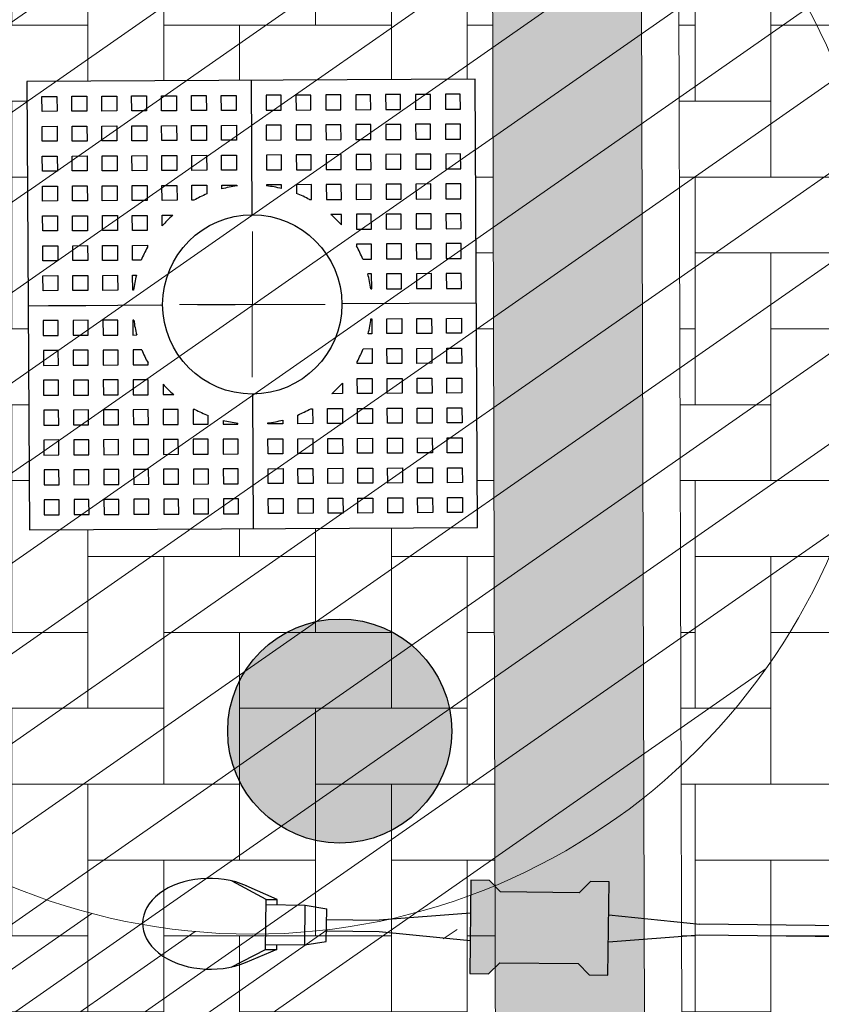
# Model space of a CAD drawing. Units: millimetres. Extents: x 8 to 4288, y 10 to 1950.
# Drawn here: x 2132 to 2134, y 963 to 966 of the extents above; entities that cross this region are included whole.
import ezdxf

# ---------------------------------------------------------------- set-up
doc = ezdxf.new("R2010")
doc.units = ezdxf.units.MM
doc.header["$LTSCALE"] = 0.1
doc.set_wipeout_variables(frame=1)
doc.linetypes.add('HIDDEN', pattern=[0.375, 0.25, -0.125])
for name, color, linetype, lineweight in [('00_arbol_exitente', 64, 'Continuous', 15), ('00_linea_soleras_solerillas', 250, 'Continuous', 18), ('03_hatch_PAV 1_Bal_Microvibrada', 251, 'Continuous', 13), ('03_hatch_PAV 2', 250, 'Continuous', 13), ('03_hatch_PAV 3_Bal_Capricho', 253, 'Continuous', 18), ('A09_ARBOL', 64, 'Continuous', 18), ('A11_SEGREGADORES', 7, 'Continuous', 13), ('C-TOPO-MINR', 8, 'Continuous', 9)]:
    doc.layers.add(name, color=color, linetype=linetype, lineweight=lineweight)
for name, color, linetype in [('00_otros_luminaria', 250, 'Continuous'), ('01_mobiliario_alcorques', 251, 'Continuous'), ('01_mobiliario_segregador', 250, 'Continuous'), ('apagar', 7, 'Continuous'), ('TP-Roles Texto', 7, 'Continuous')]:
    doc.layers.add(name, color=color, linetype=linetype)
doc.layers.add('03_hatch_PAV 4 ESPECIAL', color=7, linetype='Continuous', lineweight=13, true_color=0x324958)

# ---------------------------------------------------------------- blocks, each defined once
blk = doc.blocks.new('shrub4')
at = {"layer": 'A09_ARBOL', "lineweight": 5}
h = blk.add_hatch(dxfattribs=at)
h.set_pattern_fill('ANSI31', color=256, scale=0.0001)
h.paths.add_polyline_path([(-0.0027212, 0.0000605, 1), (0.0026822, 0.0000605, 1)])
h = blk.add_hatch(dxfattribs=at)
h.set_pattern_fill('ANSI31', color=251, scale=5e-05)
h.paths.add_polyline_path([(-0.0027212, 0.0000605, -0.158228), (-0.0022062, 0.0016472, 0.24024), (-0.0033212, -0.0005395, 0.726775), (0.0015672, -0.0021262, -0.612591)])
at = {"layer": 'A09_ARBOL', "color": 7}
for p, q in [((0.0000348, -0.0002472), (-0.0000737, 0.0003683)), ((-0.0003272, 0.0000062), (0.0002883, 0.0001148))]:
    blk.add_line(p, q, dxfattribs=at)
at = {"layer": 'A09_ARBOL'}
blk.add_circle((-0.0000195, 0.0000605), 0.0027017, dxfattribs=at)
blk = doc.blocks.new('luz vehicular y peatonal')
at = {"layer": '00_otros_luminaria'}
h = blk.add_hatch(color=256, dxfattribs=at)
h.dxf.hatch_style = 1
h.paths.add_polyline_path([(-0.37, -0.25), (-0.32, -0.25), (-0.29, -0.22), (-0.08, -0.22), (-0.05, -0.25), (0, -0.25), (0, 0), (-0.05, 0), (-0.08, -0.03), (-0.29, -0.03), (-0.32, 0), (-0.37, 0)])
for p, q in [((-0.9177, -0.0581), (-1.0091, -0.0098)), ((-0.8877, -0.0581), (-0.9717, -0.022)), ((-0.9177, -0.1919), (-0.9177, -0.0581)), ((-0.9177, -0.0581), (-0.8877, -0.0581)), ((-0.9177, -0.0717), (-0.8126, -0.0717)), ((-0.8877, -0.0717), (-0.8877, -0.0581)), ((-0.8126, -0.1783), (-0.8126, -0.0717)), ((-0.8126, -0.0717), (-0.7552, -0.0815)), ((-0.7552, -0.1685), (-0.7552, -0.0815)), ((-0.37, -0.0886), (-0.6142, -0.11)), ((0, -0.0886), (0.2442, -0.11)), ((-0.7552, -0.11), (-0.6142, -0.11)), ((0.7923, -0.11), (0.2442, -0.11)), ((-0.7552, -0.14), (-0.6142, -0.14)), ((-0.6142, -0.14), (-0.37, -0.1614)), ((0.2442, -0.14), (0, -0.1614)), ((0.7923, -0.14), (0.2442, -0.14)), ((-0.9177, -0.1783), (-0.8126, -0.1783)), ((-0.8877, -0.1919), (-0.8877, -0.1783)), ((-0.8126, -0.1783), (-0.7552, -0.1685)), ((-1.0091, -0.2402), (-0.9177, -0.1919)), ((-0.8877, -0.1919), (-0.9717, -0.228)), ((-0.9177, -0.1919), (-0.8877, -0.1919))]:
    blk.add_line(p, q, dxfattribs=at)
blk.add_lwpolyline([(-0.05, 0), (-0.08, -0.03), (-0.29, -0.03), (-0.32, 0), (-0.37, 0), (-0.37, -0.25), (-0.32, -0.25), (-0.29, -0.22), (-0.08, -0.22), (-0.05, -0.25), (0, -0.25), (0, 0)], close=True, dxfattribs=at)
blk.add_ellipse((-1.0676, -0.125), major_axis=(0.18, 0), ratio=0.675953, start_param=1.000854, end_param=5.282331, dxfattribs=at)
blk = doc.blocks.new('ggdfgf')
at = {"layer": 'A11_SEGREGADORES', "rotation": 89.27655931278584}
blk.add_blockref('luz vehicular y peatonal', (2051.893, 328.6894), dxfattribs=at)
blk = doc.blocks.new('taza hierro 1.5')
blk.add_wipeout([(333521.6058, 6292203.7448), (333521.6058, 6292202.2448), (333523.1058, 6292202.2448), (333523.1058, 6292203.7448)]).dxf.layer = '01_mobiliario_alcorques'
at = {"layer": '01_mobiliario_alcorques'}
for p, q in [((333522.3558, 6292203.7448), (333522.3558, 6292203.2948)), ((333521.6058, 6292202.9948), (333522.0558, 6292202.9948)), ((333523.1058, 6292202.9948), (333522.6558, 6292202.9948)), ((333522.3558, 6292202.2448), (333522.3558, 6292202.6948))]:
    blk.add_line(p, q, dxfattribs=at)
for points in [[(333521.6058, 6292203.7448), (333521.6058, 6292202.2448), (333523.1058, 6292202.2448), (333523.1058, 6292203.7448), (333521.6058, 6292203.7448)], [(333522.1621, 6292203.3448), (333522.1558, 6292203.3448), (333522.1558, 6292203.3948), (333522.2058, 6292203.3948), (333522.2058, 6292203.3656)], [(333522.2558, 6292203.3821), (333522.2558, 6292203.3948), (333522.3058, 6292203.3948), (333522.3058, 6292203.3916)], [(333522.4558, 6292203.3821), (333522.4558, 6292203.3948), (333522.4058, 6292203.3948), (333522.4058, 6292203.3916)], [(333522.5494, 6292203.3448), (333522.5558, 6292203.3448), (333522.5558, 6292203.3948), (333522.5058, 6292203.3948), (333522.5058, 6292203.3656)], [(333522.0558, 6292203.2593), (333522.0558, 6292203.2948), (333522.0912, 6292203.2948)], [(333522.6558, 6292203.2593), (333522.6558, 6292203.2948), (333522.6203, 6292203.2948)], [(333521.9849, 6292203.1448), (333521.9558, 6292203.1448), (333521.9558, 6292203.1948), (333522.0058, 6292203.1948), (333522.0058, 6292203.1884)], [(333522.7266, 6292203.1448), (333522.7558, 6292203.1448), (333522.7558, 6292203.1948), (333522.7058, 6292203.1948), (333522.7058, 6292203.1884)], [(333521.9589, 6292203.0448), (333521.9558, 6292203.0448), (333521.9558, 6292203.0948), (333521.9685, 6292203.0948)], [(333522.7526, 6292203.0448), (333522.7558, 6292203.0448), (333522.7558, 6292203.0948), (333522.743, 6292203.0948)], [(333521.9589, 6292202.9448), (333521.9558, 6292202.9448), (333521.9558, 6292202.8948), (333521.9685, 6292202.8948)], [(333522.7526, 6292202.9448), (333522.7558, 6292202.9448), (333522.7558, 6292202.8948), (333522.743, 6292202.8948)], [(333521.9849, 6292202.8448), (333521.9558, 6292202.8448), (333521.9558, 6292202.7948), (333522.0058, 6292202.7948), (333522.0058, 6292202.8011)], [(333522.7266, 6292202.8448), (333522.7558, 6292202.8448), (333522.7558, 6292202.7948), (333522.7058, 6292202.7948), (333522.7058, 6292202.8011)], [(333522.0558, 6292202.7302), (333522.0558, 6292202.6948), (333522.0912, 6292202.6948)], [(333522.6558, 6292202.7302), (333522.6558, 6292202.6948), (333522.6203, 6292202.6948)], [(333522.1621, 6292202.6448), (333522.1558, 6292202.6448), (333522.1558, 6292202.5948), (333522.2058, 6292202.5948), (333522.2058, 6292202.6239)], [(333522.5494, 6292202.6448), (333522.5558, 6292202.6448), (333522.5558, 6292202.5948), (333522.5058, 6292202.5948), (333522.5058, 6292202.6239)], [(333522.2558, 6292202.6075), (333522.2558, 6292202.5948), (333522.3058, 6292202.5948), (333522.3058, 6292202.5979)], [(333522.4558, 6292202.6075), (333522.4558, 6292202.5948), (333522.4058, 6292202.5948), (333522.4058, 6292202.5979)]]:
    blk.add_lwpolyline(points, dxfattribs=at)
for points in [[(333521.6558, 6292203.6948), (333521.7058, 6292203.6948), (333521.7058, 6292203.6448), (333521.6558, 6292203.6448)], [(333521.7558, 6292203.6948), (333521.8058, 6292203.6948), (333521.8058, 6292203.6448), (333521.7558, 6292203.6448)], [(333521.8558, 6292203.6948), (333521.9058, 6292203.6948), (333521.9058, 6292203.6448), (333521.8558, 6292203.6448)], [(333521.9558, 6292203.6948), (333522.0058, 6292203.6948), (333522.0058, 6292203.6448), (333521.9558, 6292203.6448)], [(333522.0558, 6292203.6948), (333522.1058, 6292203.6948), (333522.1058, 6292203.6448), (333522.0558, 6292203.6448)], [(333522.1558, 6292203.6948), (333522.2058, 6292203.6948), (333522.2058, 6292203.6448), (333522.1558, 6292203.6448)], [(333522.2558, 6292203.6948), (333522.3058, 6292203.6948), (333522.3058, 6292203.6448), (333522.2558, 6292203.6448)], [(333522.4558, 6292203.6948), (333522.4058, 6292203.6948), (333522.4058, 6292203.6448), (333522.4558, 6292203.6448)], [(333522.5558, 6292203.6948), (333522.5058, 6292203.6948), (333522.5058, 6292203.6448), (333522.5558, 6292203.6448)], [(333522.6558, 6292203.6948), (333522.6058, 6292203.6948), (333522.6058, 6292203.6448), (333522.6558, 6292203.6448)], [(333522.7558, 6292203.6948), (333522.7058, 6292203.6948), (333522.7058, 6292203.6448), (333522.7558, 6292203.6448)], [(333522.8558, 6292203.6948), (333522.8058, 6292203.6948), (333522.8058, 6292203.6448), (333522.8558, 6292203.6448)], [(333522.9558, 6292203.6948), (333522.9058, 6292203.6948), (333522.9058, 6292203.6448), (333522.9558, 6292203.6448)], [(333523.0558, 6292203.6948), (333523.0058, 6292203.6948), (333523.0058, 6292203.6448), (333523.0558, 6292203.6448)], [(333521.6558, 6292203.5948), (333521.7058, 6292203.5948), (333521.7058, 6292203.5448), (333521.6558, 6292203.5448)], [(333521.7558, 6292203.5948), (333521.8058, 6292203.5948), (333521.8058, 6292203.5448), (333521.7558, 6292203.5448)], [(333521.8558, 6292203.5948), (333521.9058, 6292203.5948), (333521.9058, 6292203.5448), (333521.8558, 6292203.5448)], [(333521.9558, 6292203.5948), (333522.0058, 6292203.5948), (333522.0058, 6292203.5448), (333521.9558, 6292203.5448)], [(333522.0558, 6292203.5948), (333522.1058, 6292203.5948), (333522.1058, 6292203.5448), (333522.0558, 6292203.5448)], [(333522.1558, 6292203.5948), (333522.2058, 6292203.5948), (333522.2058, 6292203.5448), (333522.1558, 6292203.5448)], [(333522.2558, 6292203.5948), (333522.3058, 6292203.5948), (333522.3058, 6292203.5448), (333522.2558, 6292203.5448)], [(333522.4558, 6292203.5948), (333522.4058, 6292203.5948), (333522.4058, 6292203.5448), (333522.4558, 6292203.5448)], [(333522.5558, 6292203.5948), (333522.5058, 6292203.5948), (333522.5058, 6292203.5448), (333522.5558, 6292203.5448)], [(333522.6558, 6292203.5948), (333522.6058, 6292203.5948), (333522.6058, 6292203.5448), (333522.6558, 6292203.5448)], [(333522.7558, 6292203.5948), (333522.7058, 6292203.5948), (333522.7058, 6292203.5448), (333522.7558, 6292203.5448)], [(333522.8558, 6292203.5948), (333522.8058, 6292203.5948), (333522.8058, 6292203.5448), (333522.8558, 6292203.5448)], [(333522.9558, 6292203.5948), (333522.9058, 6292203.5948), (333522.9058, 6292203.5448), (333522.9558, 6292203.5448)], [(333523.0558, 6292203.5948), (333523.0058, 6292203.5948), (333523.0058, 6292203.5448), (333523.0558, 6292203.5448)], [(333521.6558, 6292203.4948), (333521.7058, 6292203.4948), (333521.7058, 6292203.4448), (333521.6558, 6292203.4448)], [(333521.7558, 6292203.4948), (333521.8058, 6292203.4948), (333521.8058, 6292203.4448), (333521.7558, 6292203.4448)], [(333521.8558, 6292203.4948), (333521.9058, 6292203.4948), (333521.9058, 6292203.4448), (333521.8558, 6292203.4448)], [(333521.9558, 6292203.4948), (333522.0058, 6292203.4948), (333522.0058, 6292203.4448), (333521.9558, 6292203.4448)], [(333522.0558, 6292203.4948), (333522.1058, 6292203.4948), (333522.1058, 6292203.4448), (333522.0558, 6292203.4448)], [(333522.1558, 6292203.4948), (333522.2058, 6292203.4948), (333522.2058, 6292203.4448), (333522.1558, 6292203.4448)], [(333522.2558, 6292203.4948), (333522.3058, 6292203.4948), (333522.3058, 6292203.4448), (333522.2558, 6292203.4448)], [(333522.4558, 6292203.4948), (333522.4058, 6292203.4948), (333522.4058, 6292203.4448), (333522.4558, 6292203.4448)], [(333522.5558, 6292203.4948), (333522.5058, 6292203.4948), (333522.5058, 6292203.4448), (333522.5558, 6292203.4448)], [(333522.6558, 6292203.4948), (333522.6058, 6292203.4948), (333522.6058, 6292203.4448), (333522.6558, 6292203.4448)], [(333522.7558, 6292203.4948), (333522.7058, 6292203.4948), (333522.7058, 6292203.4448), (333522.7558, 6292203.4448)], [(333522.8558, 6292203.4948), (333522.8058, 6292203.4948), (333522.8058, 6292203.4448), (333522.8558, 6292203.4448)], [(333522.9558, 6292203.4948), (333522.9058, 6292203.4948), (333522.9058, 6292203.4448), (333522.9558, 6292203.4448)], [(333523.0558, 6292203.4948), (333523.0058, 6292203.4948), (333523.0058, 6292203.4448), (333523.0558, 6292203.4448)], [(333521.6558, 6292203.3948), (333521.7058, 6292203.3948), (333521.7058, 6292203.3448), (333521.6558, 6292203.3448)], [(333521.7558, 6292203.3948), (333521.8058, 6292203.3948), (333521.8058, 6292203.3448), (333521.7558, 6292203.3448)], [(333521.8558, 6292203.3948), (333521.9058, 6292203.3948), (333521.9058, 6292203.3448), (333521.8558, 6292203.3448)], [(333521.9558, 6292203.3948), (333522.0058, 6292203.3948), (333522.0058, 6292203.3448), (333521.9558, 6292203.3448)], [(333522.0558, 6292203.3948), (333522.1058, 6292203.3948), (333522.1058, 6292203.3448), (333522.0558, 6292203.3448)], [(333522.6558, 6292203.3948), (333522.6058, 6292203.3948), (333522.6058, 6292203.3448), (333522.6558, 6292203.3448)], [(333522.7558, 6292203.3948), (333522.7058, 6292203.3948), (333522.7058, 6292203.3448), (333522.7558, 6292203.3448)], [(333522.8558, 6292203.3948), (333522.8058, 6292203.3948), (333522.8058, 6292203.3448), (333522.8558, 6292203.3448)], [(333522.9558, 6292203.3948), (333522.9058, 6292203.3948), (333522.9058, 6292203.3448), (333522.9558, 6292203.3448)], [(333523.0558, 6292203.3948), (333523.0058, 6292203.3948), (333523.0058, 6292203.3448), (333523.0558, 6292203.3448)], [(333521.6558, 6292203.2948), (333521.7058, 6292203.2948), (333521.7058, 6292203.2448), (333521.6558, 6292203.2448)], [(333521.7558, 6292203.2948), (333521.8058, 6292203.2948), (333521.8058, 6292203.2448), (333521.7558, 6292203.2448)], [(333521.8558, 6292203.2948), (333521.9058, 6292203.2948), (333521.9058, 6292203.2448), (333521.8558, 6292203.2448)], [(333521.9558, 6292203.2948), (333522.0058, 6292203.2948), (333522.0058, 6292203.2448), (333521.9558, 6292203.2448)], [(333522.7558, 6292203.2948), (333522.7058, 6292203.2948), (333522.7058, 6292203.2448), (333522.7558, 6292203.2448)], [(333522.8558, 6292203.2948), (333522.8058, 6292203.2948), (333522.8058, 6292203.2448), (333522.8558, 6292203.2448)], [(333522.9558, 6292203.2948), (333522.9058, 6292203.2948), (333522.9058, 6292203.2448), (333522.9558, 6292203.2448)], [(333523.0558, 6292203.2948), (333523.0058, 6292203.2948), (333523.0058, 6292203.2448), (333523.0558, 6292203.2448)], [(333521.6558, 6292203.1948), (333521.7058, 6292203.1948), (333521.7058, 6292203.1448), (333521.6558, 6292203.1448)], [(333521.7558, 6292203.1948), (333521.8058, 6292203.1948), (333521.8058, 6292203.1448), (333521.7558, 6292203.1448)], [(333521.8558, 6292203.1948), (333521.9058, 6292203.1948), (333521.9058, 6292203.1448), (333521.8558, 6292203.1448)], [(333522.8558, 6292203.1948), (333522.8058, 6292203.1948), (333522.8058, 6292203.1448), (333522.8558, 6292203.1448)], [(333522.9558, 6292203.1948), (333522.9058, 6292203.1948), (333522.9058, 6292203.1448), (333522.9558, 6292203.1448)], [(333523.0558, 6292203.1948), (333523.0058, 6292203.1948), (333523.0058, 6292203.1448), (333523.0558, 6292203.1448)], [(333521.6558, 6292203.0948), (333521.7058, 6292203.0948), (333521.7058, 6292203.0448), (333521.6558, 6292203.0448)], [(333521.7558, 6292203.0948), (333521.8058, 6292203.0948), (333521.8058, 6292203.0448), (333521.7558, 6292203.0448)], [(333521.8558, 6292203.0948), (333521.9058, 6292203.0948), (333521.9058, 6292203.0448), (333521.8558, 6292203.0448)], [(333522.8558, 6292203.0948), (333522.8058, 6292203.0948), (333522.8058, 6292203.0448), (333522.8558, 6292203.0448)], [(333522.9558, 6292203.0948), (333522.9058, 6292203.0948), (333522.9058, 6292203.0448), (333522.9558, 6292203.0448)], [(333523.0558, 6292203.0948), (333523.0058, 6292203.0948), (333523.0058, 6292203.0448), (333523.0558, 6292203.0448)], [(333521.6558, 6292202.8948), (333521.7058, 6292202.8948), (333521.7058, 6292202.9448), (333521.6558, 6292202.9448)], [(333521.7558, 6292202.8948), (333521.8058, 6292202.8948), (333521.8058, 6292202.9448), (333521.7558, 6292202.9448)], [(333521.8558, 6292202.8948), (333521.9058, 6292202.8948), (333521.9058, 6292202.9448), (333521.8558, 6292202.9448)], [(333522.8558, 6292202.8948), (333522.8058, 6292202.8948), (333522.8058, 6292202.9448), (333522.8558, 6292202.9448)], [(333522.9558, 6292202.8948), (333522.9058, 6292202.8948), (333522.9058, 6292202.9448), (333522.9558, 6292202.9448)], [(333523.0558, 6292202.8948), (333523.0058, 6292202.8948), (333523.0058, 6292202.9448), (333523.0558, 6292202.9448)], [(333521.6558, 6292202.7948), (333521.7058, 6292202.7948), (333521.7058, 6292202.8448), (333521.6558, 6292202.8448)], [(333521.7558, 6292202.7948), (333521.8058, 6292202.7948), (333521.8058, 6292202.8448), (333521.7558, 6292202.8448)], [(333521.8558, 6292202.7948), (333521.9058, 6292202.7948), (333521.9058, 6292202.8448), (333521.8558, 6292202.8448)], [(333522.8558, 6292202.7948), (333522.8058, 6292202.7948), (333522.8058, 6292202.8448), (333522.8558, 6292202.8448)], [(333522.9558, 6292202.7948), (333522.9058, 6292202.7948), (333522.9058, 6292202.8448), (333522.9558, 6292202.8448)], [(333523.0558, 6292202.7948), (333523.0058, 6292202.7948), (333523.0058, 6292202.8448), (333523.0558, 6292202.8448)], [(333521.6558, 6292202.6948), (333521.7058, 6292202.6948), (333521.7058, 6292202.7448), (333521.6558, 6292202.7448)], [(333521.7558, 6292202.6948), (333521.8058, 6292202.6948), (333521.8058, 6292202.7448), (333521.7558, 6292202.7448)], [(333521.8558, 6292202.6948), (333521.9058, 6292202.6948), (333521.9058, 6292202.7448), (333521.8558, 6292202.7448)], [(333521.9558, 6292202.6948), (333522.0058, 6292202.6948), (333522.0058, 6292202.7448), (333521.9558, 6292202.7448)], [(333522.7558, 6292202.6948), (333522.7058, 6292202.6948), (333522.7058, 6292202.7448), (333522.7558, 6292202.7448)], [(333522.8558, 6292202.6948), (333522.8058, 6292202.6948), (333522.8058, 6292202.7448), (333522.8558, 6292202.7448)], [(333522.9558, 6292202.6948), (333522.9058, 6292202.6948), (333522.9058, 6292202.7448), (333522.9558, 6292202.7448)], [(333523.0558, 6292202.6948), (333523.0058, 6292202.6948), (333523.0058, 6292202.7448), (333523.0558, 6292202.7448)], [(333521.6558, 6292202.5948), (333521.7058, 6292202.5948), (333521.7058, 6292202.6448), (333521.6558, 6292202.6448)], [(333521.7558, 6292202.5948), (333521.8058, 6292202.5948), (333521.8058, 6292202.6448), (333521.7558, 6292202.6448)], [(333521.8558, 6292202.5948), (333521.9058, 6292202.5948), (333521.9058, 6292202.6448), (333521.8558, 6292202.6448)], [(333521.9558, 6292202.5948), (333522.0058, 6292202.5948), (333522.0058, 6292202.6448), (333521.9558, 6292202.6448)], [(333522.0558, 6292202.5948), (333522.1058, 6292202.5948), (333522.1058, 6292202.6448), (333522.0558, 6292202.6448)], [(333522.6558, 6292202.5948), (333522.6058, 6292202.5948), (333522.6058, 6292202.6448), (333522.6558, 6292202.6448)], [(333522.7558, 6292202.5948), (333522.7058, 6292202.5948), (333522.7058, 6292202.6448), (333522.7558, 6292202.6448)], [(333522.8558, 6292202.5948), (333522.8058, 6292202.5948), (333522.8058, 6292202.6448), (333522.8558, 6292202.6448)], [(333522.9558, 6292202.5948), (333522.9058, 6292202.5948), (333522.9058, 6292202.6448), (333522.9558, 6292202.6448)], [(333523.0558, 6292202.5948), (333523.0058, 6292202.5948), (333523.0058, 6292202.6448), (333523.0558, 6292202.6448)], [(333521.6558, 6292202.4948), (333521.7058, 6292202.4948), (333521.7058, 6292202.5448), (333521.6558, 6292202.5448)], [(333521.7558, 6292202.4948), (333521.8058, 6292202.4948), (333521.8058, 6292202.5448), (333521.7558, 6292202.5448)], [(333521.8558, 6292202.4948), (333521.9058, 6292202.4948), (333521.9058, 6292202.5448), (333521.8558, 6292202.5448)], [(333521.9558, 6292202.4948), (333522.0058, 6292202.4948), (333522.0058, 6292202.5448), (333521.9558, 6292202.5448)], [(333522.0558, 6292202.4948), (333522.1058, 6292202.4948), (333522.1058, 6292202.5448), (333522.0558, 6292202.5448)], [(333522.1558, 6292202.4948), (333522.2058, 6292202.4948), (333522.2058, 6292202.5448), (333522.1558, 6292202.5448)], [(333522.2558, 6292202.4948), (333522.3058, 6292202.4948), (333522.3058, 6292202.5448), (333522.2558, 6292202.5448)], [(333522.4558, 6292202.4948), (333522.4058, 6292202.4948), (333522.4058, 6292202.5448), (333522.4558, 6292202.5448)], [(333522.5558, 6292202.4948), (333522.5058, 6292202.4948), (333522.5058, 6292202.5448), (333522.5558, 6292202.5448)], [(333522.6558, 6292202.4948), (333522.6058, 6292202.4948), (333522.6058, 6292202.5448), (333522.6558, 6292202.5448)], [(333522.7558, 6292202.4948), (333522.7058, 6292202.4948), (333522.7058, 6292202.5448), (333522.7558, 6292202.5448)], [(333522.8558, 6292202.4948), (333522.8058, 6292202.4948), (333522.8058, 6292202.5448), (333522.8558, 6292202.5448)], [(333522.9558, 6292202.4948), (333522.9058, 6292202.4948), (333522.9058, 6292202.5448), (333522.9558, 6292202.5448)], [(333523.0558, 6292202.4948), (333523.0058, 6292202.4948), (333523.0058, 6292202.5448), (333523.0558, 6292202.5448)], [(333521.6558, 6292202.3948), (333521.7058, 6292202.3948), (333521.7058, 6292202.4448), (333521.6558, 6292202.4448)], [(333521.7558, 6292202.3948), (333521.8058, 6292202.3948), (333521.8058, 6292202.4448), (333521.7558, 6292202.4448)], [(333521.8558, 6292202.3948), (333521.9058, 6292202.3948), (333521.9058, 6292202.4448), (333521.8558, 6292202.4448)], [(333521.9558, 6292202.3948), (333522.0058, 6292202.3948), (333522.0058, 6292202.4448), (333521.9558, 6292202.4448)], [(333522.0558, 6292202.3948), (333522.1058, 6292202.3948), (333522.1058, 6292202.4448), (333522.0558, 6292202.4448)], [(333522.1558, 6292202.3948), (333522.2058, 6292202.3948), (333522.2058, 6292202.4448), (333522.1558, 6292202.4448)], [(333522.2558, 6292202.3948), (333522.3058, 6292202.3948), (333522.3058, 6292202.4448), (333522.2558, 6292202.4448)], [(333522.4558, 6292202.3948), (333522.4058, 6292202.3948), (333522.4058, 6292202.4448), (333522.4558, 6292202.4448)], [(333522.5558, 6292202.3948), (333522.5058, 6292202.3948), (333522.5058, 6292202.4448), (333522.5558, 6292202.4448)], [(333522.6558, 6292202.3948), (333522.6058, 6292202.3948), (333522.6058, 6292202.4448), (333522.6558, 6292202.4448)], [(333522.7558, 6292202.3948), (333522.7058, 6292202.3948), (333522.7058, 6292202.4448), (333522.7558, 6292202.4448)], [(333522.8558, 6292202.3948), (333522.8058, 6292202.3948), (333522.8058, 6292202.4448), (333522.8558, 6292202.4448)], [(333522.9558, 6292202.3948), (333522.9058, 6292202.3948), (333522.9058, 6292202.4448), (333522.9558, 6292202.4448)], [(333523.0558, 6292202.3948), (333523.0058, 6292202.3948), (333523.0058, 6292202.4448), (333523.0558, 6292202.4448)], [(333521.6558, 6292202.2948), (333521.7058, 6292202.2948), (333521.7058, 6292202.3448), (333521.6558, 6292202.3448)], [(333521.7558, 6292202.2948), (333521.8058, 6292202.2948), (333521.8058, 6292202.3448), (333521.7558, 6292202.3448)], [(333521.8558, 6292202.2948), (333521.9058, 6292202.2948), (333521.9058, 6292202.3448), (333521.8558, 6292202.3448)], [(333521.9558, 6292202.2948), (333522.0058, 6292202.2948), (333522.0058, 6292202.3448), (333521.9558, 6292202.3448)], [(333522.0558, 6292202.2948), (333522.1058, 6292202.2948), (333522.1058, 6292202.3448), (333522.0558, 6292202.3448)], [(333522.1558, 6292202.2948), (333522.2058, 6292202.2948), (333522.2058, 6292202.3448), (333522.1558, 6292202.3448)], [(333522.2558, 6292202.2948), (333522.3058, 6292202.2948), (333522.3058, 6292202.3448), (333522.2558, 6292202.3448)], [(333522.4558, 6292202.2948), (333522.4058, 6292202.2948), (333522.4058, 6292202.3448), (333522.4558, 6292202.3448)], [(333522.5558, 6292202.2948), (333522.5058, 6292202.2948), (333522.5058, 6292202.3448), (333522.5558, 6292202.3448)], [(333522.6558, 6292202.2948), (333522.6058, 6292202.2948), (333522.6058, 6292202.3448), (333522.6558, 6292202.3448)], [(333522.7558, 6292202.2948), (333522.7058, 6292202.2948), (333522.7058, 6292202.3448), (333522.7558, 6292202.3448)], [(333522.8558, 6292202.2948), (333522.8058, 6292202.2948), (333522.8058, 6292202.3448), (333522.8558, 6292202.3448)], [(333522.9558, 6292202.2948), (333522.9058, 6292202.2948), (333522.9058, 6292202.3448), (333522.9558, 6292202.3448)], [(333523.0558, 6292202.2948), (333523.0058, 6292202.2948), (333523.0058, 6292202.3448), (333523.0558, 6292202.3448)]]:
    blk.add_lwpolyline(points, close=True, dxfattribs=at)
blk.add_circle((333522.3558, 6292202.9948), 0.3, dxfattribs=at)
for start, end in [(97.1808, 104.4775), (75.5225, 82.8192), (112.0243, 118.955), (61.045, 67.9757), (131.4096, 138.5904), (41.4096, 48.5904), (151.045, 157.9757), (22.0243, 28.955), (165.5225, 172.8192), (7.1808, 14.4775), (187.1808, 194.4775), (345.5225, 352.8192), (202.0243, 208.955), (331.045, 337.9757), (221.4096, 228.5904), (311.4096, 318.5904), (241.045, 247.9757), (292.0243, 298.955), (255.5225, 262.8192), (277.1808, 284.4775)]:
    blk.add_arc((333522.3558, 6292202.9948), 0.4, start, end, dxfattribs=at)
blk = doc.blocks.new('rggdfg')
at = {"layer": '01_mobiliario_segregador'}
h = blk.add_hatch(color=253, dxfattribs=at)
h.dxf.hatch_style = 1
edge = h.paths.add_edge_path()
edge.add_arc((2189.3346, 969.7812), 0.3, 0, 360)
at = {"layer": '01_mobiliario_segregador', "color": 7}
blk.add_circle((2189.3346, 969.7812), 0.3, dxfattribs=at)

msp = doc.modelspace()

# ---------------------------------------------------------------- hatches: boundary and pattern name
at = {"layer": '03_hatch_PAV 1_Bal_Microvibrada'}
h = msp.add_hatch(dxfattribs=at)
h.set_pattern_fill('NET', color=256, scale=0.125, angle=180.3113)
h.set_pattern_definition([(180.311294, (1256.05736, 112.4717), (0.00215625, -0.39686914), []), (270.311294, (1256.05736, 112.4717), (0.39686914, 0.00215625), [])])
h.paths.add_polyline_path([(2129.6842, 985.2602), (2129.2892, 985.2761), (2129.359, 977.5046), (2129.7568, 977.5082)])
h.paths.add_polyline_path([(2131.7851, 985.1741), (2131.385, 985.1905), (2131.4567, 977.5234), (2131.8567, 977.527)])
edge = h.paths.add_edge_path()
edge.add_line((2139.6698, 1037.469), (2139.2882, 1037.59))
edge.add_line((2139.2882, 1037.59), (2139.2868, 1037.5856))
edge.add_line((2139.2868, 1037.5856), (2134.7165, 1019.9208))
edge.add_arc((2152.53, 1015.3121), 18.4, 165.49434, 174.9381)
edge.add_line((2134.2018, 1016.9355), (2133.0349, 1003.7626))
edge.add_line((2133.0349, 1003.7626), (2133.4282, 1003.6685))
edge.add_line((2133.4282, 1003.6685), (2134.6002, 1016.9003))
edge.add_arc((2152.53, 1015.3121), 18, 165.49434, 174.9381, ccw=False)
edge.add_line((2135.1038, 1019.8206), (2139.6698, 1037.469))
edge = h.paths.add_edge_path()
edge.add_line((2137.6651, 1038.1046), (2137.2864, 1038.2247))
edge.add_line((2137.2864, 1038.2247), (2137.2679, 1038.1663))
edge.add_line((2137.2679, 1038.1663), (2132.2594, 1018.8075))
edge.add_line((2132.2594, 1018.8075), (2130.9705, 1004.2568))
edge.add_line((2130.9705, 1004.2568), (2131.3637, 1004.1626))
edge.add_line((2131.3637, 1004.1626), (2132.5084, 1017.0855))
edge.add_arc((2152.53, 1015.3121), 20.1, 165.49434, 174.9381, ccw=False)
edge.add_line((2133.0707, 1020.3466), (2137.6651, 1038.1046))
edge = h.paths.add_edge_path()
edge.add_line((2132.108, 921.8422), (2132.0609, 930.1322))
edge.add_line((2132.0609, 930.1322), (2131.6606, 930.1931))
edge.add_line((2131.6606, 930.1931), (2131.708, 921.8399))
edge.add_arc((2162.7775, 922.0163), 31.07, 180.32536, 223.71951)
edge.add_line((2140.3222, 900.543), (2140.9766, 899.8587))
edge.add_line((2140.9766, 899.8587), (2141.305, 900.094))
edge.add_line((2141.305, 900.094), (2140.6113, 900.8194))
edge.add_arc((2162.7775, 922.0163), 30.67, 180.32536, 223.71951, ccw=False)
edge = h.paths.add_edge_path()
edge.add_line((2130.0081, 921.8302), (2129.9591, 930.452))
edge.add_line((2129.9591, 930.452), (2129.5587, 930.5129))
edge.add_line((2129.5587, 930.5129), (2129.6256, 918.7361))
edge.add_arc((2162.6166, 922.1858), 33.1708, 185.96955, 223.74726)
edge.add_line((2138.6541, 899.2489), (2139.2522, 898.6234))
edge.add_line((2139.2522, 898.6234), (2139.5807, 898.8587))
edge.add_line((2139.5807, 898.8587), (2139.0936, 899.368))
edge.add_arc((2162.7775, 922.0163), 32.77, 180.32536, 223.71951, ccw=False)
h.paths.add_polyline_path([(2131.9498, 949.7109), (2131.5498, 949.7086), (2131.6606, 930.1931), (2132.0609, 930.1322)])
h.paths.add_polyline_path([(2129.8498, 949.6989), (2129.4498, 949.6967), (2129.5587, 930.5129), (2129.9591, 930.452)])
h.paths.add_polyline_path([(2129.2892, 985.2761), (2129.6842, 985.2602), (2131.3637, 1004.1626), (2130.9705, 1004.2568)])
h.paths.add_polyline_path([(2131.385, 985.1905), (2131.7851, 985.1741), (2133.4282, 1003.6685), (2133.0349, 1003.7626)])
edge = h.paths.add_edge_path()
edge.add_line((2142.1031, 892.6846), (2142.5043, 892.6841))
edge.add_line((2142.5043, 892.6841), (2142.3795, 894.3232))
edge.add_arc((2137.4936, 893.9513), 4.9, 4.3527, 43.7195)
edge.add_line((2141.035, 897.3378), (2139.5807, 898.8587))
edge.add_line((2139.5807, 898.8587), (2139.2522, 898.6234))
edge.add_line((2139.2522, 898.6234), (2141.8585, 895.898))
edge.add_line((2141.8585, 895.898), (2142.1031, 892.6846))
edge = h.paths.add_edge_path()
edge.add_line((2144.2091, 892.6854), (2144.6102, 892.6857))
edge.add_line((2144.6102, 892.6857), (2144.4192, 895.196))
edge.add_arc((2139.4336, 894.8165), 5, 4.3527, 43.7195)
edge.add_line((2143.0472, 898.2721), (2141.305, 900.094))
edge.add_line((2141.305, 900.094), (2140.9766, 899.8587))
edge.add_line((2140.9766, 899.8587), (2142.6345, 898.1249))
edge.add_arc((2138.9486, 894.6002), 5.1, 4.3527, 43.7195, ccw=False)
edge.add_line((2144.0339, 894.9873), (2144.2091, 892.6854))
at = {"layer": '03_hatch_PAV 2'}
h = msp.add_hatch(dxfattribs=at)
h.set_pattern_fill('AR-B88', color=256, scale=0.001, angle=359)
edge = h.paths.add_edge_path()
edge.add_spline(control_points=[(2179.9117, 959.9901), (2179.7502, 960.2141), (2179.4183, 960.291), (2179.1544, 960.7798)], knot_values=[44.151473, 44.151473, 44.151473, 44.151473, 45.816721, 45.816721, 45.816721, 45.816721], degree=3, periodic=0)
edge.add_line((2179.1544, 960.7798), (2171.8357, 960.6321))
edge.add_arc((2171.8357, 954.7321), 5.9, 90, 122.29267)
edge.add_line((2168.6837, 959.7195), (2179.9117, 959.9901))
edge = h.paths.add_edge_path()
edge.add_spline(control_points=[(2179.1544, 960.7798), (2179.4183, 960.291), (2179.7502, 960.2141), (2179.9117, 959.9901)], knot_values=[44.151473, 44.151473, 44.151473, 44.151473, 45.816721, 45.816721, 45.816721, 45.816721], degree=3, periodic=0)
edge.add_line((2179.9117, 959.9901), (2181.1503, 960.02))
edge.add_line((2181.1503, 960.02), (2181.1299, 960.8197))
edge.add_line((2181.1299, 960.8197), (2179.1544, 960.7798))
h.paths.add_polyline_path([(2140.2925, 950.1566), (2137.0592, 950.1391), (2140.3131, 948.6568)])
h.paths.add_polyline_path([(2140.3131, 948.6568), (2137.0592, 950.1391), (2133.834, 948.6215)])
h.paths.add_polyline_path([(2137.0592, 950.1391), (2133.8259, 950.1215), (2133.834, 948.6215)])
h.paths.add_polyline_path([(2139.932, 955.1548), (2139.532, 955.1526), (2139.5537, 951.1526), (2139.9537, 951.1548)])
h.paths.add_polyline_path([(2139.332, 955.1515), (2138.932, 955.1493), (2138.9537, 951.1494), (2139.3537, 951.1516)])
h.paths.add_polyline_path([(2138.732, 955.1482), (2138.332, 955.1461), (2138.3537, 951.1461), (2138.7537, 951.1483)])
h.paths.add_polyline_path([(2138.132, 955.145), (2137.732, 955.1428), (2137.7537, 951.1429), (2138.1537, 951.145)])
h.paths.add_polyline_path([(2137.532, 955.1417), (2137.132, 955.1395), (2137.1537, 951.1396), (2137.5537, 951.1418)])
h.paths.add_polyline_path([(2136.932, 955.1385), (2136.532, 955.1363), (2136.5538, 951.1363), (2136.9537, 951.1385)])
h.paths.add_polyline_path([(2136.332, 955.1352), (2135.932, 955.133), (2135.9538, 951.1331), (2136.3538, 951.1353)])
h.paths.add_polyline_path([(2135.732, 955.1319), (2135.332, 955.1298), (2135.3538, 951.1298), (2135.7538, 951.132)])
h.paths.add_polyline_path([(2135.132, 955.1287), (2134.732, 955.1265), (2134.7538, 951.1266), (2135.1538, 951.1287)])
h.paths.add_polyline_path([(2134.532, 955.1254), (2134.1321, 955.1232), (2134.1538, 951.1233), (2134.5538, 951.1255)])
h.paths.add_polyline_path([(2136.825, 977.1525), (2133.7222, 978.6438), (2133.728, 977.1438)])
h.paths.add_polyline_path([(2139.898, 978.6612), (2133.7222, 978.6438), (2136.825, 977.1525)])
edge = h.paths.add_edge_path()
edge.add_line((2139.9219, 977.1612), (2139.9183, 977.428))
edge.add_arc((2539.1709, 984.6073), 399.3172, 180.85321, 181.030175, ccw=False)
edge.add_line((2139.898, 978.6612), (2136.825, 977.1525))
edge.add_line((2136.825, 977.1525), (2139.9219, 977.1612))
h.paths.add_polyline_path([(2139.7278, 976.1607), (2139.3278, 976.1595), (2139.339, 972.1596), (2139.739, 972.1607)])
h.paths.add_polyline_path([(2139.1278, 976.159), (2138.7278, 976.1579), (2138.739, 972.1579), (2139.139, 972.159)])
h.paths.add_polyline_path([(2138.5278, 976.1573), (2138.1278, 976.1562), (2138.139, 972.1562), (2138.539, 972.1573)])
h.paths.add_polyline_path([(2137.9278, 976.1556), (2137.5278, 976.1545), (2137.539, 972.1545), (2137.939, 972.1556)])
h.paths.add_polyline_path([(2137.3278, 976.1539), (2136.9278, 976.1528), (2136.939, 972.1528), (2137.339, 972.1539)])
h.paths.add_polyline_path([(2136.7278, 976.1522), (2136.3278, 976.1511), (2136.339, 972.1511), (2136.739, 972.1523)])
h.paths.add_polyline_path([(2136.1278, 976.1505), (2135.7278, 976.1494), (2135.739, 972.1494), (2136.139, 972.1506)])
h.paths.add_polyline_path([(2135.5278, 976.1489), (2135.1278, 976.1477), (2135.139, 972.1478), (2135.539, 972.1489)])
h.paths.add_polyline_path([(2134.9278, 976.1472), (2134.5278, 976.1461), (2134.539, 972.1461), (2134.939, 972.1472)])
h.paths.add_polyline_path([(2134.3278, 976.1455), (2133.9278, 976.1444), (2133.939, 972.1444), (2134.339, 972.1455)])
h.paths.add_polyline_path([(2174.7171, 963.3159), (2174.7227, 963.7159), (2170.7231, 963.7721), (2170.7175, 963.3722)])
h.paths.add_polyline_path([(2174.7255, 963.9159), (2174.7311, 964.3158), (2170.7315, 964.3721), (2170.7259, 963.9721)])
h.paths.add_polyline_path([(2174.734, 964.5158), (2174.7396, 964.9158), (2170.74, 964.972), (2170.7343, 964.572)])
h.paths.add_polyline_path([(2174.7424, 965.1157), (2174.748, 965.5157), (2170.7484, 965.5719), (2170.7428, 965.172)])
h.paths.add_polyline_path([(2174.7508, 965.7157), (2174.7565, 966.1156), (2170.7568, 966.1719), (2170.7512, 965.7719)])
h.paths.add_polyline_path([(2174.7593, 966.3156), (2174.7649, 966.7156), (2170.7653, 966.7718), (2170.7597, 966.3719)])
h.paths.add_polyline_path([(2174.7677, 966.9156), (2174.7733, 967.3155), (2170.7737, 967.3718), (2170.7681, 966.9718)])
h.paths.add_polyline_path([(2166.0367, 976.2346), (2165.6367, 976.2335), (2165.648, 972.2335), (2166.048, 972.2346)])
h.paths.add_polyline_path([(2165.4367, 976.2329), (2165.0367, 976.2318), (2165.048, 972.2318), (2165.448, 972.2329)])
h.paths.add_polyline_path([(2164.8367, 976.2312), (2164.4367, 976.2301), (2164.448, 972.2301), (2164.848, 972.2312)])
h.paths.add_polyline_path([(2164.2367, 976.2295), (2163.8367, 976.2284), (2163.848, 972.2284), (2164.248, 972.2296)])
h.paths.add_polyline_path([(2163.6367, 976.2279), (2163.2367, 976.2267), (2163.248, 972.2267), (2163.648, 972.2279)])
h.paths.add_polyline_path([(2163.0367, 976.2262), (2162.6367, 976.225), (2162.648, 972.2251), (2163.048, 972.2262)])
h.paths.add_polyline_path([(2162.4367, 976.2245), (2162.0367, 976.2234), (2162.048, 972.2234), (2162.448, 972.2245)])
h.paths.add_polyline_path([(2161.8367, 976.2228), (2161.4367, 976.2217), (2161.448, 972.2217), (2161.848, 972.2228)])
h.paths.add_polyline_path([(2161.2367, 976.2211), (2160.8367, 976.22), (2160.848, 972.22), (2161.248, 972.2211)])
h.paths.add_polyline_path([(2160.6367, 976.2194), (2160.2367, 976.2183), (2160.248, 972.2183), (2160.648, 972.2194)])
h.paths.add_polyline_path([(2160.0367, 976.2177), (2159.6367, 976.2166), (2159.648, 972.2166), (2160.048, 972.2178)])
h.paths.add_polyline_path([(2159.4367, 976.2161), (2159.0367, 976.2149), (2159.048, 972.2149), (2159.448, 972.2161)])
h.paths.add_polyline_path([(2174.6636, 956.2225), (2174.656, 956.6224), (2170.6567, 956.5465), (2170.6643, 956.1466)])
h.paths.add_polyline_path([(2174.6522, 956.8223), (2174.6446, 957.2223), (2170.6453, 957.1464), (2170.6529, 956.7465)])
h.paths.add_polyline_path([(2174.6408, 957.4222), (2174.6332, 957.8222), (2170.6339, 957.7463), (2170.6415, 957.3463)])
h.paths.add_polyline_path([(2174.6294, 958.0221), (2174.6218, 958.4221), (2170.6225, 958.3462), (2170.6301, 957.9462)])
h.paths.add_polyline_path([(2174.618, 958.622), (2174.6104, 959.022), (2170.6112, 958.9461), (2170.6188, 958.5461)])
h.paths.add_polyline_path([(2174.6833, 960.9161), (2174.689, 961.3161), (2170.6894, 961.3724), (2170.6837, 960.9724)])
h.paths.add_polyline_path([(2174.6918, 961.5161), (2174.6974, 961.916), (2170.6978, 961.9723), (2170.6922, 961.5723)])
h.paths.add_polyline_path([(2174.7002, 962.116), (2174.7058, 962.516), (2170.7062, 962.5722), (2170.7006, 962.1723)])
h.paths.add_polyline_path([(2174.7086, 962.716), (2174.7143, 963.1159), (2170.7147, 963.1722), (2170.709, 962.7722)])
h.paths.add_polyline_path([(2165.7361, 948.7952), (2165.7611, 950.295), (2162.141, 950.2753)])
h.paths.add_polyline_path([(2165.7361, 948.7952), (2162.141, 950.2753), (2158.6192, 948.7562)])
h.paths.add_polyline_path([(2162.141, 950.2753), (2158.6235, 950.2562), (2158.6192, 948.7562)], flags=17)
h.paths.add_polyline_path([(2159.0652, 955.2587), (2158.6652, 955.2565), (2158.6869, 951.2566), (2159.0869, 951.2588)])
h.paths.add_polyline_path([(2159.6652, 955.262), (2159.2652, 955.2598), (2159.2869, 951.2599), (2159.6869, 951.262)])
h.paths.add_polyline_path([(2160.2652, 955.2652), (2159.8652, 955.2631), (2159.8869, 951.2631), (2160.2869, 951.2653)])
h.paths.add_polyline_path([(2160.8652, 955.2685), (2160.4652, 955.2663), (2160.4869, 951.2664), (2160.8869, 951.2685)])
h.paths.add_polyline_path([(2161.4651, 955.2718), (2161.0652, 955.2696), (2161.0869, 951.2696), (2161.4869, 951.2718)])
h.paths.add_polyline_path([(2162.0651, 955.275), (2161.6651, 955.2728), (2161.6869, 951.2729), (2162.0869, 951.2751)])
h.paths.add_polyline_path([(2162.6651, 955.2783), (2162.2651, 955.2761), (2162.2869, 951.2762), (2162.6869, 951.2783)])
h.paths.add_polyline_path([(2163.2651, 955.2815), (2162.8651, 955.2794), (2162.8869, 951.2794), (2163.2869, 951.2816)])
h.paths.add_polyline_path([(2163.8651, 955.2848), (2163.4651, 955.2826), (2163.4869, 951.2827), (2163.8868, 951.2848)])
h.paths.add_polyline_path([(2164.4651, 955.288), (2164.0651, 955.2859), (2164.0868, 951.2859), (2164.4868, 951.2881)])
h.paths.add_polyline_path([(2165.0651, 955.2913), (2164.6651, 955.2891), (2164.6868, 951.2892), (2165.0868, 951.2914)])
h.paths.add_polyline_path([(2165.6651, 955.2946), (2165.2651, 955.2924), (2165.2868, 951.2925), (2165.6868, 951.2946)])
h.paths.add_polyline_path([(2177.2323, 964.4434), (2175.7301, 964.2319), (2177.1816, 960.84)])
h.paths.add_polyline_path([(2175.7301, 964.2319), (2175.6819, 960.8097), (2177.1816, 960.84)])
h.paths.add_polyline_path([(2177.2323, 964.4434), (2177.2781, 967.6734), (2175.7782, 967.6541), (2175.7301, 964.2319)])
h.paths.add_polyline_path([(2177.1671, 959.824), (2175.6369, 957.6081), (2177.1165, 956.2254)])
h.paths.add_polyline_path([(2175.6369, 957.6081), (2175.617, 956.1893), (2177.1165, 956.2254)])
h.paths.add_polyline_path([(2177.1671, 959.824), (2175.6676, 959.7878), (2175.6369, 957.6081)], flags=17)
h.paths.add_polyline_path([(2162.5339, 977.2248), (2166.1235, 978.7348), (2158.9672, 978.7146)])
h.paths.add_polyline_path([(2162.5339, 977.2248), (2158.9672, 978.7146), (2158.9513, 977.2147)])
h.paths.add_polyline_path([(2166.1166, 977.2348), (2166.1235, 978.7348), (2162.5339, 977.2248)], flags=17)
h.paths.add_polyline_path([(2174.5991, 959.6218), (2170.5998, 959.546), (2170.6074, 959.146), (2174.6067, 959.2219)])
h = msp.add_hatch(dxfattribs=at)
h.set_pattern_fill('AR-B88', color=256, scale=0.001, angle=180.5141)
h.set_pattern_definition([(180.514064, (1256.05736, 112.4717), (0.001823107, -0.20319182), []), (270.514064, (1256.05736, 112.47171), (0.103419018, -0.202280268), [0.2032, -0.2032])])
h.paths.add_polyline_path([(2133.6269, 977.5429), (2133.2269, 977.5393), (2133.228, 977.1393), (2133.628, 977.1429)])
h.paths.add_polyline_path([(2133.2269, 977.5393), (2129.7231, 977.5079), (2129.7249, 977.1079), (2133.228, 977.1393)])
h.paths.add_polyline_path([(2129.7231, 977.5079), (2129.359, 977.5046), (2129.3626, 977.1046), (2129.7249, 977.1079)])
h.paths.add_polyline_path([(2133.6602, 965.7033), (2133.2598, 965.8371), (2133.2805, 958.4741), (2133.3259, 950.1187), (2129.8475, 950.0989), (2129.8269, 953.738), (2129.769, 967.0042), (2129.4523, 967.11), (2129.5283, 958.6473), (2129.4269, 953.736), (2129.4498, 949.6967), (2129.8498, 949.6989), (2131.5498, 949.7086), (2131.9498, 949.7109), (2133.7267, 949.721), (2133.6805, 958.4758)])
h.paths.add_polyline_path([(2129.7249, 977.1079), (2129.3626, 977.1046), (2129.4523, 967.11), (2129.769, 967.0042)])
h.paths.add_polyline_path([(2133.628, 977.1429), (2133.228, 977.1393), (2133.2598, 965.8371), (2133.6602, 965.7033)])
at = {"layer": '03_hatch_PAV 3_Bal_Capricho'}
h = msp.add_hatch(dxfattribs=at)
h.set_pattern_fill('NET', color=256, scale=0.125, angle=180.3113)
h.set_pattern_definition([(180.311294, (1256.05736, 112.4717), (0.00215625, -0.39686914), []), (270.311294, (1256.05736, 112.4717), (0.39686914, 0.00215625), [])])
h.paths.add_polyline_path([(2131.385, 985.1905), (2129.6842, 985.2602), (2129.7568, 977.5082), (2131.4567, 977.5234)])
edge = h.paths.add_edge_path()
edge.add_line((2129.6842, 985.2602), (2131.385, 985.1905))
edge.add_line((2131.385, 985.1905), (2134.2018, 1016.9355))
edge.add_arc((2152.53, 1015.3121), 18.4, 165.49434, 174.9381, ccw=False)
edge.add_line((2134.7165, 1019.9208), (2139.288, 1037.5901))
edge.add_line((2139.288, 1037.5901), (2137.6651, 1038.1046))
edge.add_line((2137.6651, 1038.1046), (2133.0707, 1020.3466))
edge.add_arc((2152.53, 1015.3121), 20.1, 165.49434, 174.9381)
edge.add_line((2132.5084, 1017.0855), (2129.6842, 985.2602))
edge = h.paths.add_edge_path()
edge.add_line((2142.5043, 892.6841), (2144.2091, 892.6854))
edge.add_line((2144.2091, 892.6854), (2144.0339, 894.9873))
edge.add_arc((2138.9486, 894.6002), 5.1, 4.3527, 43.7195)
edge.add_line((2142.6345, 898.1249), (2140.3222, 900.543))
edge.add_arc((2162.7775, 922.0163), 31.07, 180.32536, 223.71951, ccw=False)
edge.add_line((2131.708, 921.8399), (2131.5498, 949.7086))
edge.add_line((2131.5498, 949.7086), (2129.8498, 949.6989))
edge.add_line((2129.8498, 949.6989), (2130.0081, 921.8302))
edge.add_arc((2162.7775, 922.0163), 32.77, 180.32536, 223.71951)
edge.add_line((2139.0936, 899.368), (2141.035, 897.3378))
edge.add_arc((2137.4936, 893.9513), 4.9, 4.3527, 43.7195, ccw=False)
edge.add_line((2142.3795, 894.3232), (2142.5043, 892.6841))
at = {"layer": '03_hatch_PAV 4 ESPECIAL'}
h = msp.add_hatch(dxfattribs=at)
h.set_pattern_fill('AR-HBONE', color=256, scale=0.002, angle=45)
h.paths.add_polyline_path([(2139.9219, 977.1612), (2133.728, 977.1438), (2133.7805, 958.4762), (2133.8259, 950.1215), (2140.2925, 950.1566)])
h.paths.add_polyline_path([(2136.339, 972.1511), (2136.3278, 976.1511), (2136.7278, 976.1522), (2136.739, 972.1523)], flags=16)
h.paths.add_polyline_path([(2136.139, 972.1506), (2135.739, 972.1494), (2135.7278, 976.1494), (2136.1278, 976.1505)], flags=16)
h.paths.add_polyline_path([(2136.939, 972.1528), (2136.9278, 976.1528), (2137.3278, 976.1539), (2137.339, 972.1539)], flags=16)
h.paths.add_polyline_path([(2135.539, 972.1489), (2135.139, 972.1478), (2135.1278, 976.1477), (2135.5278, 976.1489)], flags=16)
h.paths.add_polyline_path([(2137.539, 972.1545), (2137.5278, 976.1545), (2137.9278, 976.1556), (2137.939, 972.1556)], flags=16)
h.paths.add_polyline_path([(2134.939, 972.1472), (2134.539, 972.1461), (2134.5278, 976.1461), (2134.9278, 976.1472)], flags=16)
h.paths.add_polyline_path([(2138.139, 972.1562), (2138.1278, 976.1562), (2138.5278, 976.1573), (2138.539, 972.1573)], flags=16)
h.paths.add_polyline_path([(2134.339, 972.1455), (2133.939, 972.1444), (2133.9278, 976.1444), (2134.3278, 976.1455)], flags=16)
h.paths.add_polyline_path([(2138.739, 972.1579), (2138.7278, 976.1579), (2139.1278, 976.159), (2139.139, 972.159)], flags=16)
h.paths.add_polyline_path([(2139.339, 972.1596), (2139.3278, 976.1595), (2139.7278, 976.1607), (2139.739, 972.1607)], flags=16)
h.paths.add_polyline_path([(2136.532, 955.1363), (2136.932, 955.1385), (2136.9537, 951.1385), (2136.5538, 951.1363)], flags=16)
h.paths.add_polyline_path([(2136.332, 955.1352), (2136.3538, 951.1353), (2135.9538, 951.1331), (2135.932, 955.133)], flags=16)
h.paths.add_polyline_path([(2137.132, 955.1395), (2137.532, 955.1417), (2137.5537, 951.1418), (2137.1537, 951.1396)], flags=16)
h.paths.add_polyline_path([(2135.732, 955.1319), (2135.7538, 951.132), (2135.3538, 951.1298), (2135.332, 955.1298)], flags=16)
h.paths.add_polyline_path([(2137.732, 955.1428), (2138.132, 955.145), (2138.1537, 951.145), (2137.7537, 951.1429)], flags=16)
h.paths.add_polyline_path([(2135.132, 955.1287), (2135.1538, 951.1287), (2134.7538, 951.1266), (2134.732, 955.1265)], flags=16)
h.paths.add_polyline_path([(2138.332, 955.1461), (2138.732, 955.1482), (2138.7537, 951.1483), (2138.3537, 951.1461)], flags=16)
h.paths.add_polyline_path([(2134.532, 955.1254), (2134.5538, 951.1255), (2134.1538, 951.1233), (2134.1321, 955.1232)], flags=16)
h.paths.add_polyline_path([(2138.932, 955.1493), (2139.332, 955.1515), (2139.3537, 951.1516), (2138.9537, 951.1494)], flags=16)
h.paths.add_polyline_path([(2139.532, 955.1526), (2139.932, 955.1548), (2139.9537, 951.1548), (2139.5537, 951.1526)], flags=16)
h = msp.add_hatch(dxfattribs=at)
h.set_pattern_fill('AR-HBONE', color=256, scale=0.002, angle=45)
h.paths.add_polyline_path([(2133.2598, 965.8371), (2129.769, 967.0042), (2129.8269, 953.738), (2129.8475, 950.0989), (2133.3259, 950.1187), (2133.2805, 958.4741)])
h.paths.add_polyline_path([(2133.228, 977.1393), (2129.7249, 977.1079), (2129.769, 967.0042), (2133.2598, 965.8371)])

# ---------------------------------------------------------------- linework, layer by layer
at = {"layer": '00_linea_soleras_solerillas'}
for points in [[(2133.5693, 990.6217), (2133.6267, 977.6197), (2133.6805, 958.4758), (2133.8481, 927.6181), (2133.9521, 917.8998)], [(2133.6693, 990.6221), (2133.7267, 977.6201), (2133.7805, 958.4762), (2133.9481, 927.6189), (2134.0521, 917.9005)]]:
    msp.add_lwpolyline(points, dxfattribs=at)
at = {"layer": '03_hatch_PAV 2'}
msp.add_lwpolyline([(2133.231, 977.1393), (2133.231, 977.1393), (2133.2805, 958.4741), (2133.3259, 950.1187), (2129.8475, 950.0989), (2129.8269, 953.738), (2129.7249, 977.1079, -0.023182), (2129.7249, 977.1079), (2129.7249, 977.1079)], format="xyb", close=True, dxfattribs=at)

# ---------------------------------------------------------------- block references
at = {"layer": '01_mobiliario_segregador', "color": 1}
msp.add_blockref('rggdfg', (-56.4824, -6.0644), dxfattribs=at)

# ---------------------------------------------------------------- next in the draw order: block references
at = {"layer": '01_mobiliario_alcorques', "xscale": 0.7999999999807529, "yscale": 0.7999999999807529, "zscale": 0.7999999999807529, "rotation": 0.3112936724588906}
msp.add_blockref('taza hierro 1.5', (-237332.5311, -5034172.8832), dxfattribs=at)

# ---------------------------------------------------------------- next in the draw order: linework, layer by layer
at = {"layer": 'C-TOPO-MINR', "linetype": 'Continuous', "lineweight": -3}
for points, knots in [([(2186.8202, 947.0737), (2186.3194, 948.81), (2184.8736, 952.8487), (2180.8435, 957.0426), (2178.5562, 962.3642), (2175.6747, 965.4495), (2172.5461, 967.9035), (2169.5805, 969.0875), (2165.9895, 968.3515), (2162.3552, 972.395), (2168.368, 978.1471), (2161.2776, 979.5087), (2156.426, 982.5571), (2156.6321, 988.8117), (2152.6475, 993.834), (2154.8796, 999.3143), (2149.146, 1001.753), (2147.5109, 1007.0314), (2142.384, 1011.0886), (2139.2489, 1014.2709), (2134.6676, 1016.5089), (2132.0987, 1013.146), (2132.953, 1006.9621), (2128.1821, 1015.6427), (2127.1511, 1020.7555), (2124.1129, 1024.1399), (2122.46, 1026.0176)], [30.04112, 30.04112, 30.04112, 30.04112, 35.44428, 42.66062, 47.123959, 52.664013, 55.058356, 59.096986, 61.732026, 65.583769, 71.382709, 77.275194, 80.152934, 88.780732, 92.887211, 98.881199, 101.516238, 109.49535, 114.236814, 120.705801, 123.482365, 127.791334, 130.666259, 137.128364, 143.03866, 150.186705, 150.186705, 150.186705, 150.186705]), ([(2121.1217, 968.6258), (2122.0929, 967.5609), (2124.5012, 964.9206), (2129.488, 963.9024), (2134.5865, 961.4721), (2134.6185, 957.6797), (2135.5202, 954.8101), (2137.8475, 952.3048), (2141.5103, 951.1944), (2144.9185, 948.6425), (2145.6215, 944.7359), (2146.0047, 941.3652), (2146.3382, 938.1759), (2147.536, 934.9413), (2150.5155, 932.7734), (2150.9768, 929.3469), (2151.8465, 925.5003), (2150.5146, 921.7756), (2150.2134, 916.8313), (2154.6812, 914.7525), (2159.3506, 913.2641), (2163.5041, 914.2875), (2168.0818, 914.9534), (2169.7461, 910.8394), (2169.134, 907.2714), (2168.4024, 903.7569), (2167.9381, 900.2675), (2169.2186, 897.7009), (2170.1182, 896.267), (2170.4288, 895.7536)], [0, 0, 0, 0, 4.214193, 10.448918, 15.251485, 19.191444, 20.786841, 24.290998, 28.806632, 32.245176, 36.362302, 40.072357, 42.569088, 45.961229, 50.123174, 52.778232, 55.98832, 61.808757, 64.534237, 69.734137, 74.215851, 79.356052, 82.689443, 86.414649, 90.205579, 93.746555, 97.22982, 100.396838, 102.156885, 102.156885, 102.156885, 102.156885])]:
    msp.add_open_spline(points, degree=3, knots=knots, dxfattribs=at)
at = {"layer": 'C-TOPO-MINR'}
msp.add_open_spline([(2120.8336, 1000.3798), (2121.5445, 1000.0848), (2124.4171, 998.7372), (2128.1595, 994.8457), (2133.7936, 991.0178), (2135.9656, 985.1395), (2140.4041, 982.3972), (2145.152, 979.5642), (2144.6676, 974.1533), (2147.5712, 969.0738), (2151.9118, 967.2921), (2155.2231, 964.1034), (2154.7656, 960.2852), (2154.1577, 956.6037), (2156.4656, 951.6026), (2162.7592, 950.4157), (2169.8272, 949.7231), (2172.9897, 943.8925), (2173.4311, 940.5326), (2173.8031, 939.1768)], degree=3, knots=[14.093536, 14.093536, 14.093536, 14.093536, 16.400346, 23.666963, 29.996343, 36.458448, 41.247136, 45.559793, 51.788856, 55.539339, 62.405082, 65.695092, 68.087258, 73.352339, 76.919993, 83.235394, 91.064306, 96.975819, 101.245513, 101.245513, 101.245513, 101.245513], dxfattribs=at)
at = {"layer": 'TP-Roles Texto', "linetype": 'HIDDEN', "ltscale": 0.501}
msp.add_lwpolyline([(2126.4727, 964.8241), (2132.6179, 964.859)], dxfattribs=at)

# ---------------------------------------------------------------- next in the draw order: block references
at = {"layer": '00_arbol_exitente', "xscale": 624.0553576779278, "yscale": 624.0553576779278, "zscale": 624.0553576779278, "rotation": 349.8982638946125}
msp.add_blockref('shrub4', (2132.6233, 964.8197), dxfattribs=at)
at = {"layer": 'apagar', "rotation": 270.041001007654}
msp.add_blockref('ggdfgf', (1803.4157, 3014.9703), dxfattribs=at)

doc.saveas('drawing.dxf')
